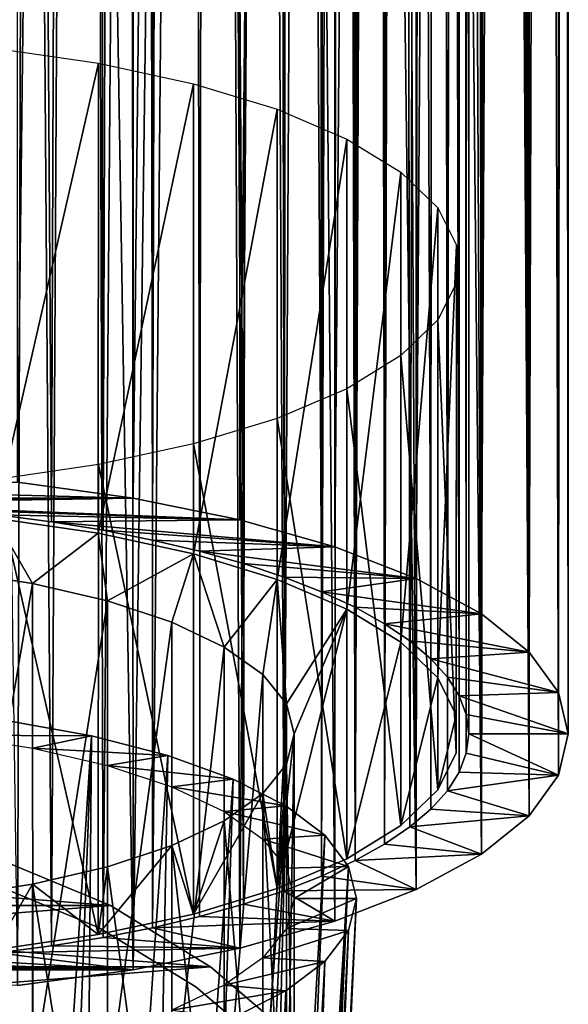
# Model space of a CAD drawing. Units: millimetres. Extents: x -105 to 323, y -33 to 360.
# Drawn here: x 280 to 291, y 151 to 171 of the extents above; entities that cross this region are included whole.
import ezdxf

# ---------------------------------------------------------------- set-up
doc = ezdxf.new("R2010")
doc.units = ezdxf.units.MM
doc.header["$LTSCALE"] = 81.481481
for name, color, linetype in [('294', 7, 'CONTINUOUS'), ('295', 7, 'CONTINUOUS'), ('334', 7, 'CONTINUOUS'), ('336', 7, 'CONTINUOUS'), ('337', 7, 'CONTINUOUS'), ('445', 7, 'CONTINUOUS'), ('446', 7, 'CONTINUOUS'), ('447', 7, 'CONTINUOUS'), ('454', 7, 'CONTINUOUS'), ('456', 7, 'CONTINUOUS'), ('457', 7, 'CONTINUOUS'), ('458', 7, 'CONTINUOUS'), ('459', 7, 'CONTINUOUS'), ('464', 7, 'CONTINUOUS'), ('465', 7, 'CONTINUOUS'), ('466', 7, 'CONTINUOUS')]:
    doc.layers.add(name, color=color, linetype=linetype)

msp = doc.modelspace()

# ---------------------------------------------------------------- linework, layer by layer
at = {"layer": '294', "color": 7, "linetype": 'CONTINUOUS', "true_color": 0xaaaaaa}
for points in [[(279.635, 154.266, 0.75), (268.191, 153.365, 0.75), (281.809, 153.365, 0.75), (279.635, 154.266, 0.75)], [(268.191, 153.365, 0.75), (266.184, 152.136, 0.75), (281.809, 153.365, 0.75), (268.191, 153.365, 0.75)], [(281.809, 153.365, 0.75), (266.184, 152.136, 0.75), (283.816, 152.136, 0.75), (281.809, 153.365, 0.75)], [(266.184, 152.136, 0.75), (264.394, 150.607, 0.75), (283.816, 152.136, 0.75), (266.184, 152.136, 0.75)], [(283.816, 152.136, 0.75), (264.394, 150.607, 0.75), (285.606, 150.607, 0.75), (283.816, 152.136, 0.75)]]:
    msp.add_3dface(points, dxfattribs=at)
at = {"layer": '295', "color": 7, "linetype": 'CONTINUOUS', "true_color": 0xaaaaaa}
for points in [[(279.635, 154.266, 0.75), (281.809, 153.365, 0.75), (279.635, 154.266, -13.25), (279.635, 154.266, 0.75)], [(279.635, 154.266, -13.25), (281.809, 153.365, 0.75), (281.81, 153.365, -13.25), (279.635, 154.266, -13.25)], [(281.809, 153.365, 0.75), (283.816, 152.136, 0.75), (281.81, 153.365, -13.25), (281.809, 153.365, 0.75)], [(281.81, 153.365, -13.25), (283.816, 152.136, 0.75), (283.817, 152.135, -13.25), (281.81, 153.365, -13.25)], [(283.816, 152.136, 0.75), (285.606, 150.607, 0.75), (283.817, 152.135, -13.25), (283.816, 152.136, 0.75)], [(283.817, 152.135, -13.25), (285.606, 150.607, 0.75), (285.607, 150.607, -13.25), (283.817, 152.135, -13.25)]]:
    msp.add_3dface(points, dxfattribs=at)
at = {"layer": '334', "color": 7, "linetype": 'CONTINUOUS', "true_color": 0xaaaaaa}
for points in [[(279.481, 153.79, -13.25), (281.583, 152.92, -13.25), (279.481, 153.79, -13.75), (279.481, 153.79, -13.25)], [(279.481, 153.79, -13.75), (281.583, 152.92, -13.25), (281.583, 152.92, -13.75), (279.481, 153.79, -13.75)], [(281.583, 152.92, -13.25), (283.523, 151.731, -13.25), (281.583, 152.92, -13.75), (281.583, 152.92, -13.25)], [(281.583, 152.92, -13.75), (283.523, 151.731, -13.25), (283.523, 151.731, -13.75), (281.583, 152.92, -13.75)], [(283.523, 151.731, -13.25), (285.253, 150.253, -13.25), (283.523, 151.731, -13.75), (283.523, 151.731, -13.25)], [(283.523, 151.731, -13.75), (285.253, 150.253, -13.25), (285.253, 150.253, -13.75), (283.523, 151.731, -13.75)]]:
    msp.add_3dface(points, dxfattribs=at)
at = {"layer": '336', "color": 7, "linetype": 'CONTINUOUS', "true_color": 0xaaaaaa}
for points in [[(279.635, 154.266, -13.75), (281.81, 153.365, -13.75), (279.635, 154.266, -65.75), (279.635, 154.266, -13.75)], [(279.635, 154.266, -65.75), (281.81, 153.365, -13.75), (281.809, 153.365, -65.75), (279.635, 154.266, -65.75)], [(281.81, 153.365, -13.75), (283.817, 152.135, -13.75), (281.809, 153.365, -65.75), (281.81, 153.365, -13.75)], [(281.809, 153.365, -65.75), (283.817, 152.135, -13.75), (283.816, 152.136, -65.75), (281.809, 153.365, -65.75)], [(283.817, 152.135, -13.75), (285.607, 150.607, -13.75), (283.816, 152.136, -65.75), (283.817, 152.135, -13.75)], [(283.816, 152.136, -65.75), (285.607, 150.607, -13.75), (285.606, 150.607, -65.75), (283.816, 152.136, -65.75)]]:
    msp.add_3dface(points, dxfattribs=at)
at = {"layer": '337', "color": 7, "linetype": 'CONTINUOUS', "true_color": 0xaaaaaa}
for points in [[(268.191, 153.365, -65.75), (270.365, 154.266, -65.75), (281.809, 153.365, -65.75), (268.191, 153.365, -65.75)], [(270.365, 154.266, -65.75), (279.635, 154.266, -65.75), (281.809, 153.365, -65.75), (270.365, 154.266, -65.75)], [(266.184, 152.136, -65.75), (268.191, 153.365, -65.75), (283.816, 152.136, -65.75), (266.184, 152.136, -65.75)], [(268.191, 153.365, -65.75), (281.809, 153.365, -65.75), (283.816, 152.136, -65.75), (268.191, 153.365, -65.75)], [(264.394, 150.607, -65.75), (266.184, 152.136, -65.75), (285.606, 150.607, -65.75), (264.394, 150.607, -65.75)], [(266.184, 152.136, -65.75), (283.816, 152.136, -65.75), (285.606, 150.607, -65.75), (266.184, 152.136, -65.75)]]:
    msp.add_3dface(points, dxfattribs=at)
at = {"layer": '445', "color": 7, "linetype": 'CONTINUOUS', "true_color": 0xaaaaaa}
for points in [[(280.031, 134.965, 24.796), (278.43, 135.194, 24.147), (279.719, 157.08, 31.241), (280.031, 134.965, 24.796)], [(281.427, 156.773, 32.113), (280.031, 134.965, 24.796), (279.719, 157.08, 31.241), (281.427, 156.773, 32.113)], [(280.463, 131.003, 23.874), (280.031, 134.965, 24.796), (281.427, 156.773, 32.113), (280.463, 131.003, 23.874)], [(281.207, 130.839, 24.339), (280.463, 131.003, 23.874), (281.427, 156.773, 32.113), (281.207, 130.839, 24.339)], [(282.959, 156.377, 33.238), (281.207, 130.839, 24.339), (281.427, 156.773, 32.113), (282.959, 156.377, 33.238)], [(282.471, 130.482, 25.356), (281.207, 130.839, 24.339), (282.959, 156.377, 33.238), (282.471, 130.482, 25.356)], [(284.273, 155.903, 34.584), (282.471, 130.482, 25.356), (282.959, 156.377, 33.238), (284.273, 155.903, 34.584)], [(283.442, 130.111, 26.409), (282.471, 130.482, 25.356), (284.273, 155.903, 34.584), (283.442, 130.111, 26.409)], [(285.333, 155.364, 36.116), (283.442, 130.111, 26.409), (284.273, 155.903, 34.584), (285.333, 155.364, 36.116)], [(284.165, 129.748, 27.44), (283.442, 130.111, 26.409), (285.333, 155.364, 36.116), (284.165, 129.748, 27.44)], [(284.689, 129.404, 28.419), (284.165, 129.748, 27.44), (285.333, 155.364, 36.116), (284.689, 129.404, 28.419)], [(286.113, 154.775, 37.792), (284.689, 129.404, 28.419), (285.333, 155.364, 36.116), (286.113, 154.775, 37.792)], [(285.056, 129.082, 29.332), (284.689, 129.404, 28.419), (286.113, 154.775, 37.792), (285.056, 129.082, 29.332)], [(286.589, 154.151, 39.565), (285.056, 129.082, 29.332), (286.113, 154.775, 37.792), (286.589, 154.151, 39.565)], [(285.305, 128.785, 30.178), (285.056, 129.082, 29.332), (286.589, 154.151, 39.565), (285.305, 128.785, 30.178)], [(285.462, 128.508, 30.965), (285.305, 128.785, 30.178), (286.589, 154.151, 39.565), (285.462, 128.508, 30.965)], [(286.75, 153.508, 41.391), (285.462, 128.508, 30.965), (286.589, 154.151, 39.565), (286.75, 153.508, 41.391)], [(285.547, 128.248, 31.705), (285.462, 128.508, 30.965), (286.75, 153.508, 41.391), (285.547, 128.248, 31.705)], [(285.574, 127.998, 32.415), (285.547, 128.248, 31.705), (286.75, 153.508, 41.391), (285.574, 127.998, 32.415)]]:
    msp.add_3dface(points, dxfattribs=at)
at = {"layer": '446', "color": 7, "linetype": 'CONTINUOUS', "true_color": 0xaaaaaa}
for points in [[(281.427, 156.773, 32.113), (279.719, 157.08, 31.241), (278.592, 156.783, 32.085), (281.427, 156.773, 32.113)], [(280.251, 156.526, 32.814), (281.427, 156.773, 32.113), (278.592, 156.783, 32.085), (280.251, 156.526, 32.814)], [(282.959, 156.377, 33.238), (281.427, 156.773, 32.113), (280.251, 156.526, 32.814), (282.959, 156.377, 33.238)], [(281.749, 156.178, 33.804), (282.959, 156.377, 33.238), (280.251, 156.526, 32.814), (281.749, 156.178, 33.804)], [(284.273, 155.903, 34.584), (282.959, 156.377, 33.238), (281.749, 156.178, 33.804), (284.273, 155.903, 34.584)], [(283.043, 155.748, 35.025), (284.273, 155.903, 34.584), (281.749, 156.178, 33.804), (283.043, 155.748, 35.025)], [(285.333, 155.364, 36.116), (284.273, 155.903, 34.584), (283.043, 155.748, 35.025), (285.333, 155.364, 36.116)], [(284.093, 155.251, 36.438), (285.333, 155.364, 36.116), (283.043, 155.748, 35.025), (284.093, 155.251, 36.438)], [(286.113, 154.775, 37.792), (285.333, 155.364, 36.116), (284.093, 155.251, 36.438), (286.113, 154.775, 37.792)], [(284.866, 154.7, 38.003), (286.113, 154.775, 37.792), (284.093, 155.251, 36.438), (284.866, 154.7, 38.003)], [(286.589, 154.151, 39.565), (286.113, 154.775, 37.792), (284.866, 154.7, 38.003), (286.589, 154.151, 39.565)], [(285.34, 154.114, 39.67), (286.589, 154.151, 39.565), (284.866, 154.7, 38.003), (285.34, 154.114, 39.67)], [(285.5, 153.508, 41.391), (286.589, 154.151, 39.565), (285.34, 154.114, 39.67), (285.5, 153.508, 41.391)], [(286.75, 153.508, 41.391), (286.589, 154.151, 39.565), (285.5, 153.508, 41.391), (286.75, 153.508, 41.391)], [(286.589, 152.865, 43.218), (286.75, 153.508, 41.391), (285.34, 152.902, 43.113), (286.589, 152.865, 43.218)], [(285.34, 152.902, 43.113), (286.75, 153.508, 41.391), (285.5, 153.508, 41.391), (285.34, 152.902, 43.113)], [(284.866, 152.315, 44.78), (286.589, 152.865, 43.218), (285.34, 152.902, 43.113), (284.866, 152.315, 44.78)], [(286.113, 152.241, 44.991), (286.589, 152.865, 43.218), (284.866, 152.315, 44.78), (286.113, 152.241, 44.991)], [(284.093, 151.765, 46.344), (286.113, 152.241, 44.991), (284.866, 152.315, 44.78), (284.093, 151.765, 46.344)], [(285.333, 151.652, 46.667), (286.113, 152.241, 44.991), (284.093, 151.765, 46.344), (285.333, 151.652, 46.667)], [(283.043, 151.268, 47.758), (285.333, 151.652, 46.667), (284.093, 151.765, 46.344), (283.043, 151.268, 47.758)], [(284.273, 151.113, 48.198), (285.333, 151.652, 46.667), (283.043, 151.268, 47.758), (284.273, 151.113, 48.198)]]:
    msp.add_3dface(points, dxfattribs=at)
at = {"layer": '447', "color": 7, "linetype": 'CONTINUOUS', "true_color": 0xaaaaaa}
for points in [[(285.574, 127.998, 32.415), (286.75, 153.508, 41.391), (286.589, 152.865, 43.218), (285.574, 127.998, 32.415)], [(286.589, 152.865, 43.218), (286.113, 152.241, 44.991), (285.305, 127.211, 34.651), (286.589, 152.865, 43.218)], [(285.462, 127.488, 33.864), (286.589, 152.865, 43.218), (285.305, 127.211, 34.651), (285.462, 127.488, 33.864)], [(285.547, 127.748, 33.125), (286.589, 152.865, 43.218), (285.462, 127.488, 33.864), (285.547, 127.748, 33.125)], [(285.574, 127.998, 32.415), (286.589, 152.865, 43.218), (285.547, 127.748, 33.125), (285.574, 127.998, 32.415)], [(286.113, 152.241, 44.991), (285.333, 151.652, 46.667), (284.688, 126.591, 36.411), (286.113, 152.241, 44.991)], [(285.056, 126.913, 35.498), (286.113, 152.241, 44.991), (284.688, 126.591, 36.411), (285.056, 126.913, 35.498)], [(285.305, 127.211, 34.651), (286.113, 152.241, 44.991), (285.056, 126.913, 35.498), (285.305, 127.211, 34.651)], [(285.333, 151.652, 46.667), (284.273, 151.113, 48.198), (284.165, 126.247, 37.39), (285.333, 151.652, 46.667)], [(284.688, 126.591, 36.411), (285.333, 151.652, 46.667), (284.165, 126.247, 37.39), (284.688, 126.591, 36.411)]]:
    msp.add_3dface(points, dxfattribs=at)
at = {"layer": '454', "color": 7, "linetype": 'CONTINUOUS', "true_color": 0xaaaaaa}
for points in [[(270.056, 161.86, 28.199), (282.263, 161.541, 29.105), (267.737, 161.541, 29.105), (270.056, 161.86, 28.199)], [(279.944, 161.86, 28.199), (282.263, 161.541, 29.105), (270.056, 161.86, 28.199), (279.944, 161.86, 28.199)], [(267.737, 161.541, 29.105), (282.263, 161.541, 29.105), (275, 161.456, 29.347), (267.737, 161.541, 29.105)], [(275, 161.456, 29.347), (282.263, 161.541, 29.105), (276.158, 161.44, 29.392), (275, 161.456, 29.347)], [(282.263, 161.541, 29.105), (284.404, 161.106, 30.343), (276.158, 161.44, 29.392), (282.263, 161.541, 29.105)], [(276.158, 161.44, 29.392), (284.404, 161.106, 30.343), (277.302, 161.393, 29.527), (276.158, 161.44, 29.392)], [(277.302, 161.393, 29.527), (284.404, 161.106, 30.343), (278.438, 161.314, 29.752), (277.302, 161.393, 29.527)], [(278.438, 161.314, 29.752), (284.404, 161.106, 30.343), (279.545, 161.205, 30.062), (278.438, 161.314, 29.752)], [(279.545, 161.205, 30.062), (284.404, 161.106, 30.343), (280.623, 161.065, 30.46), (279.545, 161.205, 30.062)], [(284.404, 161.106, 30.343), (286.314, 160.565, 31.881), (280.623, 161.065, 30.46), (284.404, 161.106, 30.343)], [(280.623, 161.065, 30.46), (286.314, 160.565, 31.881), (281.665, 160.896, 30.94), (280.623, 161.065, 30.46)], [(281.665, 160.896, 30.94), (286.314, 160.565, 31.881), (282.655, 160.7, 31.497), (281.665, 160.896, 30.94)], [(282.655, 160.7, 31.497), (286.314, 160.565, 31.881), (283.6, 160.476, 32.133), (282.655, 160.7, 31.497)], [(286.314, 160.565, 31.881), (287.944, 159.931, 33.682), (283.6, 160.476, 32.133), (286.314, 160.565, 31.881)], [(283.6, 160.476, 32.133), (287.944, 159.931, 33.682), (284.481, 160.229, 32.836), (283.6, 160.476, 32.133)], [(284.481, 160.229, 32.836), (287.944, 159.931, 33.682), (285.299, 159.957, 33.609), (284.481, 160.229, 32.836)], [(285.299, 159.957, 33.609), (287.944, 159.931, 33.682), (286.049, 159.663, 34.443), (285.299, 159.957, 33.609)], [(287.944, 159.931, 33.682), (289.256, 159.22, 35.702), (286.049, 159.663, 34.443), (287.944, 159.931, 33.682)], [(286.049, 159.663, 34.443), (289.256, 159.22, 35.702), (286.719, 159.352, 35.329), (286.049, 159.663, 34.443)], [(286.719, 159.352, 35.329), (289.256, 159.22, 35.702), (287.313, 159.021, 36.269), (286.719, 159.352, 35.329)], [(289.256, 159.22, 35.702), (290.217, 158.45, 37.89), (287.313, 159.021, 36.269), (289.256, 159.22, 35.702)], [(287.313, 159.021, 36.269), (290.217, 158.45, 37.89), (287.821, 158.676, 37.248), (287.313, 159.021, 36.269)], [(287.821, 158.676, 37.248), (290.217, 158.45, 37.89), (288.241, 158.318, 38.265), (287.821, 158.676, 37.248)], [(290.217, 158.45, 37.89), (290.803, 157.64, 40.193), (288.241, 158.318, 38.265), (290.217, 158.45, 37.89)], [(288.241, 158.318, 38.265), (290.803, 157.64, 40.193), (288.572, 157.949, 39.313), (288.241, 158.318, 38.265)], [(288.572, 157.949, 39.313), (290.803, 157.64, 40.193), (288.808, 157.576, 40.375), (288.572, 157.949, 39.313)], [(290.803, 157.64, 40.193), (291, 156.809, 42.553), (288.808, 157.576, 40.375), (290.803, 157.64, 40.193)], [(288.808, 157.576, 40.375), (291, 156.809, 42.553), (288.951, 157.196, 41.455), (288.808, 157.576, 40.375)], [(291, 156.809, 42.553), (289, 156.809, 42.553), (288.951, 157.196, 41.455), (291, 156.809, 42.553)], [(289, 156.809, 42.553), (290.803, 155.979, 44.914), (288.951, 156.423, 43.651), (289, 156.809, 42.553)], [(291, 156.809, 42.553), (290.803, 155.979, 44.914), (289, 156.809, 42.553), (291, 156.809, 42.553)], [(288.951, 156.423, 43.651), (290.803, 155.979, 44.914), (288.808, 156.043, 44.731), (288.951, 156.423, 43.651)], [(288.808, 156.043, 44.731), (290.803, 155.979, 44.914), (288.572, 155.669, 45.793), (288.808, 156.043, 44.731)], [(290.803, 155.979, 44.914), (290.217, 155.168, 47.216), (288.572, 155.669, 45.793), (290.803, 155.979, 44.914)], [(288.572, 155.669, 45.793), (290.217, 155.168, 47.216), (288.241, 155.3, 46.842), (288.572, 155.669, 45.793)], [(288.241, 155.3, 46.842), (290.217, 155.168, 47.216), (287.821, 154.943, 47.858), (288.241, 155.3, 46.842)], [(290.217, 155.168, 47.216), (289.256, 154.398, 49.405), (287.821, 154.943, 47.858), (290.217, 155.168, 47.216)], [(287.821, 154.943, 47.858), (289.256, 154.398, 49.405), (287.313, 154.598, 48.837), (287.821, 154.943, 47.858)], [(287.313, 154.598, 48.837), (289.256, 154.398, 49.405), (286.719, 154.267, 49.778), (287.313, 154.598, 48.837)], [(289.256, 154.398, 49.405), (287.944, 153.688, 51.424), (286.719, 154.267, 49.778), (289.256, 154.398, 49.405)], [(286.719, 154.267, 49.778), (287.944, 153.688, 51.424), (286.049, 153.956, 50.663), (286.719, 154.267, 49.778)], [(286.049, 153.956, 50.663), (287.944, 153.688, 51.424), (285.299, 153.662, 51.498), (286.049, 153.956, 50.663)], [(285.299, 153.662, 51.498), (286.314, 153.054, 53.225), (284.481, 153.39, 52.27), (285.299, 153.662, 51.498)], [(287.944, 153.688, 51.424), (286.314, 153.054, 53.225), (285.299, 153.662, 51.498), (287.944, 153.688, 51.424)], [(284.481, 153.39, 52.27), (286.314, 153.054, 53.225), (283.6, 153.143, 52.973), (284.481, 153.39, 52.27)], [(283.6, 153.143, 52.973), (286.314, 153.054, 53.225), (282.655, 152.919, 53.61), (283.6, 153.143, 52.973)], [(286.314, 153.054, 53.225), (284.404, 152.513, 54.764), (282.655, 152.919, 53.61), (286.314, 153.054, 53.225)], [(282.655, 152.919, 53.61), (284.404, 152.513, 54.764), (281.665, 152.723, 54.167), (282.655, 152.919, 53.61)], [(280.623, 152.554, 54.647), (284.404, 152.513, 54.764), (279.545, 152.414, 55.044), (280.623, 152.554, 54.647)], [(281.665, 152.723, 54.167), (284.404, 152.513, 54.764), (280.623, 152.554, 54.647), (281.665, 152.723, 54.167)], [(279.545, 152.414, 55.044), (282.263, 152.077, 56.001), (278.438, 152.305, 55.354), (279.545, 152.414, 55.044)], [(284.404, 152.513, 54.764), (282.263, 152.077, 56.001), (279.545, 152.414, 55.044), (284.404, 152.513, 54.764)], [(282.263, 152.077, 56.001), (267.737, 152.077, 56.001), (275, 152.163, 55.759), (282.263, 152.077, 56.001)], [(276.158, 152.178, 55.714), (282.263, 152.077, 56.001), (275, 152.163, 55.759), (276.158, 152.178, 55.714)], [(277.302, 152.226, 55.579), (282.263, 152.077, 56.001), (276.158, 152.178, 55.714), (277.302, 152.226, 55.579)], [(278.438, 152.305, 55.354), (282.263, 152.077, 56.001), (277.302, 152.226, 55.579), (278.438, 152.305, 55.354)], [(279.944, 151.758, 56.907), (267.737, 152.077, 56.001), (282.263, 152.077, 56.001), (279.944, 151.758, 56.907)]]:
    msp.add_3dface(points, dxfattribs=at)
at = {"layer": '456', "color": 7, "linetype": 'CONTINUOUS', "true_color": 0xaaaaaa}
for points in [[(282.264, 357.749, 98.147), (279.944, 161.86, 28.199), (279.944, 358.068, 97.241), (282.264, 357.749, 98.147)], [(282.263, 161.541, 29.105), (279.944, 161.86, 28.199), (282.264, 357.749, 98.147), (282.263, 161.541, 29.105)], [(284.405, 357.313, 99.384), (282.263, 161.541, 29.105), (282.264, 357.749, 98.147), (284.405, 357.313, 99.384)], [(284.404, 161.106, 30.343), (282.263, 161.541, 29.105), (284.405, 357.313, 99.384), (284.404, 161.106, 30.343)], [(286.314, 356.772, 100.922), (284.404, 161.106, 30.343), (284.405, 357.313, 99.384), (286.314, 356.772, 100.922)], [(286.314, 160.565, 31.881), (284.404, 161.106, 30.343), (286.314, 356.772, 100.922), (286.314, 160.565, 31.881)], [(287.944, 356.138, 102.723), (286.314, 160.565, 31.881), (286.314, 356.772, 100.922), (287.944, 356.138, 102.723)], [(287.944, 159.931, 33.682), (286.314, 160.565, 31.881), (287.944, 356.138, 102.723), (287.944, 159.931, 33.682)], [(289.256, 355.428, 104.743), (287.944, 159.931, 33.682), (287.944, 356.138, 102.723), (289.256, 355.428, 104.743)], [(289.256, 159.22, 35.702), (287.944, 159.931, 33.682), (289.256, 355.428, 104.743), (289.256, 159.22, 35.702)], [(290.217, 354.658, 106.931), (289.256, 159.22, 35.702), (289.256, 355.428, 104.743), (290.217, 354.658, 106.931)], [(290.217, 158.45, 37.89), (289.256, 159.22, 35.702), (290.217, 354.658, 106.931), (290.217, 158.45, 37.89)], [(290.803, 353.847, 109.234), (290.217, 158.45, 37.89), (290.217, 354.658, 106.931), (290.803, 353.847, 109.234)], [(290.803, 157.64, 40.193), (290.217, 158.45, 37.89), (290.803, 353.847, 109.234), (290.803, 157.64, 40.193)], [(291, 353.017, 111.595), (290.803, 157.64, 40.193), (290.803, 353.847, 109.234), (291, 353.017, 111.595)], [(291, 156.809, 42.553), (290.803, 157.64, 40.193), (291, 353.017, 111.595), (291, 156.809, 42.553)]]:
    msp.add_3dface(points, dxfattribs=at)
at = {"layer": '457', "color": 7, "linetype": 'CONTINUOUS', "true_color": 0xaaaaaa}
for points in [[(291, 156.809, 42.553), (291, 353.017, 111.595), (290.803, 352.186, 113.956), (291, 156.809, 42.553)], [(290.217, 351.375, 116.259), (290.803, 155.979, 44.914), (290.803, 352.186, 113.956), (290.217, 351.375, 116.259)], [(290.803, 155.979, 44.914), (291, 156.809, 42.553), (290.803, 352.186, 113.956), (290.803, 155.979, 44.914)], [(290.217, 155.168, 47.216), (290.217, 351.375, 116.259), (289.832, 338.762, 112.939), (290.217, 155.168, 47.216)], [(290.217, 155.168, 47.216), (290.803, 155.979, 44.914), (290.217, 351.375, 116.259), (290.217, 155.168, 47.216)], [(290.217, 155.168, 47.216), (289.832, 338.762, 112.939), (289.832, 284.994, 94.019), (290.217, 155.168, 47.216)], [(289.789, 283.596, 93.639), (290.217, 155.168, 47.216), (289.832, 284.994, 94.019), (289.789, 283.596, 93.639)], [(289.66, 282.184, 93.466), (290.217, 155.168, 47.216), (289.789, 283.596, 93.639), (289.66, 282.184, 93.466)], [(289.434, 280.778, 93.493), (290.217, 155.168, 47.216), (289.66, 282.184, 93.466), (289.434, 280.778, 93.493)], [(289.103, 279.421, 93.71), (289.256, 154.398, 49.405), (289.434, 280.778, 93.493), (289.103, 279.421, 93.71)], [(289.256, 154.398, 49.405), (290.217, 155.168, 47.216), (289.434, 280.778, 93.493), (289.256, 154.398, 49.405)], [(288.652, 278.148, 94.095), (289.256, 154.398, 49.405), (289.103, 279.421, 93.71), (288.652, 278.148, 94.095)], [(288.065, 276.972, 94.627), (289.256, 154.398, 49.405), (288.652, 278.148, 94.095), (288.065, 276.972, 94.627)], [(287.322, 275.909, 95.282), (287.944, 153.688, 51.424), (288.065, 276.972, 94.627), (287.322, 275.909, 95.282)], [(287.944, 153.688, 51.424), (289.256, 154.398, 49.405), (288.065, 276.972, 94.627), (287.944, 153.688, 51.424)], [(286.393, 274.964, 96.038), (287.944, 153.688, 51.424), (287.322, 275.909, 95.282), (286.393, 274.964, 96.038)], [(285.247, 274.148, 96.869), (286.314, 153.054, 53.225), (286.393, 274.964, 96.038), (285.247, 274.148, 96.869)], [(286.314, 153.054, 53.225), (287.944, 153.688, 51.424), (286.393, 274.964, 96.038), (286.314, 153.054, 53.225)], [(283.852, 273.472, 97.734), (284.404, 152.513, 54.764), (285.247, 274.148, 96.869), (283.852, 273.472, 97.734)], [(284.404, 152.513, 54.764), (286.314, 153.054, 53.225), (285.247, 274.148, 96.869), (284.404, 152.513, 54.764)], [(282.192, 272.949, 98.572), (282.263, 152.077, 56.001), (283.852, 273.472, 97.734), (282.192, 272.949, 98.572)], [(282.263, 152.077, 56.001), (284.404, 152.513, 54.764), (283.852, 273.472, 97.734), (282.263, 152.077, 56.001)], [(280.305, 272.578, 99.292), (282.263, 152.077, 56.001), (282.192, 272.949, 98.572), (280.305, 272.578, 99.292)], [(278.239, 272.357, 99.823), (279.944, 151.758, 56.907), (280.305, 272.578, 99.292), (278.239, 272.357, 99.823)], [(279.944, 151.758, 56.907), (282.263, 152.077, 56.001), (280.305, 272.578, 99.292), (279.944, 151.758, 56.907)]]:
    msp.add_3dface(points, dxfattribs=at)
at = {"layer": '458', "color": 7, "linetype": 'CONTINUOUS', "true_color": 0xaaaaaa}
for points in [[(279.545, 161.205, 30.062), (280.623, 161.065, 30.46), (279.325, 357.436, 99.034), (279.545, 161.205, 30.062)], [(279.325, 357.436, 99.034), (280.623, 161.065, 30.46), (281.355, 357.157, 99.828), (279.325, 357.436, 99.034)], [(280.623, 161.065, 30.46), (281.665, 160.896, 30.94), (281.355, 357.157, 99.828), (280.623, 161.065, 30.46)], [(281.355, 357.157, 99.828), (281.665, 160.896, 30.94), (282.315, 356.979, 100.335), (281.355, 357.157, 99.828)], [(281.665, 160.896, 30.94), (282.655, 160.7, 31.497), (282.315, 356.979, 100.335), (281.665, 160.896, 30.94)], [(282.315, 356.979, 100.335), (282.655, 160.7, 31.497), (283.23, 356.776, 100.911), (282.315, 356.979, 100.335)], [(282.655, 160.7, 31.497), (283.6, 160.476, 32.133), (283.23, 356.776, 100.911), (282.655, 160.7, 31.497)], [(283.6, 160.476, 32.133), (284.481, 160.229, 32.836), (283.23, 356.776, 100.911), (283.6, 160.476, 32.133)], [(283.23, 356.776, 100.911), (284.481, 160.229, 32.836), (284.9, 356.302, 102.257), (283.23, 356.776, 100.911)], [(284.481, 160.229, 32.836), (285.299, 159.957, 33.609), (284.9, 356.302, 102.257), (284.481, 160.229, 32.836)], [(285.299, 159.957, 33.609), (286.049, 159.663, 34.443), (284.9, 356.302, 102.257), (285.299, 159.957, 33.609)], [(284.9, 356.302, 102.257), (286.049, 159.663, 34.443), (286.325, 355.749, 103.831), (284.9, 356.302, 102.257)], [(286.049, 159.663, 34.443), (286.719, 159.352, 35.329), (286.325, 355.749, 103.831), (286.049, 159.663, 34.443)], [(286.325, 355.749, 103.831), (286.719, 159.352, 35.329), (286.937, 355.445, 104.694), (286.325, 355.749, 103.831)], [(286.719, 159.352, 35.329), (287.313, 159.021, 36.269), (286.937, 355.445, 104.694), (286.719, 159.352, 35.329)], [(286.937, 355.445, 104.694), (287.313, 159.021, 36.269), (287.475, 355.126, 105.601), (286.937, 355.445, 104.694)], [(287.313, 159.021, 36.269), (287.821, 158.676, 37.248), (287.475, 355.126, 105.601), (287.313, 159.021, 36.269)], [(287.821, 158.676, 37.248), (288.241, 158.318, 38.265), (287.475, 355.126, 105.601), (287.821, 158.676, 37.248)], [(287.475, 355.126, 105.601), (288.241, 158.318, 38.265), (288.315, 354.452, 107.515), (287.475, 355.126, 105.601)], [(288.241, 158.318, 38.265), (288.572, 157.949, 39.313), (288.315, 354.452, 107.515), (288.241, 158.318, 38.265)], [(288.572, 157.949, 39.313), (288.808, 157.576, 40.375), (288.315, 354.452, 107.515), (288.572, 157.949, 39.313)], [(288.315, 354.452, 107.515), (288.808, 157.576, 40.375), (288.827, 353.744, 109.528), (288.315, 354.452, 107.515)], [(288.808, 157.576, 40.375), (288.951, 157.196, 41.455), (288.827, 353.744, 109.528), (288.808, 157.576, 40.375)], [(288.827, 353.744, 109.528), (288.951, 157.196, 41.455), (288.957, 353.381, 110.558), (288.827, 353.744, 109.528)], [(288.951, 157.196, 41.455), (289, 156.809, 42.553), (288.957, 353.381, 110.558), (288.951, 157.196, 41.455)], [(288.957, 353.381, 110.558), (289, 156.809, 42.553), (289, 353.017, 111.595), (288.957, 353.381, 110.558)]]:
    msp.add_3dface(points, dxfattribs=at)
at = {"layer": '459', "color": 7, "linetype": 'CONTINUOUS', "true_color": 0xaaaaaa}
for points in [[(289, 156.809, 42.553), (288.951, 156.423, 43.651), (289, 353.017, 111.595), (289, 156.809, 42.553)], [(289, 353.017, 111.595), (288.951, 156.423, 43.651), (288.957, 352.652, 112.632), (289, 353.017, 111.595)], [(288.957, 352.652, 112.632), (288.951, 156.423, 43.651), (288.827, 352.289, 113.662), (288.957, 352.652, 112.632)], [(288.827, 352.289, 113.662), (288.572, 155.669, 45.793), (288.315, 351.581, 115.675), (288.827, 352.289, 113.662)], [(288.808, 156.043, 44.731), (288.572, 155.669, 45.793), (288.827, 352.289, 113.662), (288.808, 156.043, 44.731)], [(288.951, 156.423, 43.651), (288.808, 156.043, 44.731), (288.827, 352.289, 113.662), (288.951, 156.423, 43.651)], [(288.315, 351.581, 115.675), (287.821, 154.943, 47.858), (287.649, 284.994, 94.019), (288.315, 351.581, 115.675)], [(288.241, 155.3, 46.842), (287.821, 154.943, 47.858), (288.315, 351.581, 115.675), (288.241, 155.3, 46.842)], [(288.572, 155.669, 45.793), (288.241, 155.3, 46.842), (288.315, 351.581, 115.675), (288.572, 155.669, 45.793)], [(287.821, 154.943, 47.858), (287.313, 154.598, 48.837), (287.649, 284.994, 94.019), (287.821, 154.943, 47.858)], [(287.649, 284.994, 94.019), (287.313, 154.598, 48.837), (287.633, 284.199, 93.776), (287.649, 284.994, 94.019)], [(287.633, 284.199, 93.776), (287.313, 154.598, 48.837), (287.582, 283.382, 93.6), (287.633, 284.199, 93.776)], [(287.582, 283.382, 93.6), (287.313, 154.598, 48.837), (287.497, 282.555, 93.491), (287.582, 283.382, 93.6)], [(287.497, 282.555, 93.491), (287.313, 154.598, 48.837), (287.374, 281.733, 93.453), (287.497, 282.555, 93.491)], [(287.374, 281.733, 93.453), (287.313, 154.598, 48.837), (287.215, 280.929, 93.48), (287.374, 281.733, 93.453)], [(287.313, 154.598, 48.837), (286.719, 154.267, 49.778), (287.215, 280.929, 93.48), (287.313, 154.598, 48.837)], [(287.215, 280.929, 93.48), (286.719, 154.267, 49.778), (287.012, 280.133, 93.571), (287.215, 280.929, 93.48)], [(287.012, 280.133, 93.571), (286.719, 154.267, 49.778), (286.753, 279.332, 93.731), (287.012, 280.133, 93.571)], [(286.753, 279.332, 93.731), (286.719, 154.267, 49.778), (286.418, 278.512, 93.965), (286.753, 279.332, 93.731)], [(286.418, 278.512, 93.965), (286.049, 153.956, 50.663), (285.979, 277.667, 94.289), (286.418, 278.512, 93.965)], [(286.719, 154.267, 49.778), (286.049, 153.956, 50.663), (286.418, 278.512, 93.965), (286.719, 154.267, 49.778)], [(286.049, 153.956, 50.663), (285.299, 153.662, 51.498), (285.979, 277.667, 94.289), (286.049, 153.956, 50.663)], [(285.979, 277.667, 94.289), (285.299, 153.662, 51.498), (285.404, 276.817, 94.713), (285.979, 277.667, 94.289)], [(285.404, 276.817, 94.713), (285.299, 153.662, 51.498), (284.668, 275.992, 95.225), (285.404, 276.817, 94.713)], [(284.668, 275.992, 95.225), (284.481, 153.39, 52.27), (283.757, 275.233, 95.803), (284.668, 275.992, 95.225)], [(285.299, 153.662, 51.498), (284.481, 153.39, 52.27), (284.668, 275.992, 95.225), (285.299, 153.662, 51.498)], [(283.757, 275.233, 95.803), (282.655, 152.919, 53.61), (282.64, 274.561, 96.424), (283.757, 275.233, 95.803)], [(283.6, 153.143, 52.973), (282.655, 152.919, 53.61), (283.757, 275.233, 95.803), (283.6, 153.143, 52.973)], [(284.481, 153.39, 52.27), (283.6, 153.143, 52.973), (283.757, 275.233, 95.803), (284.481, 153.39, 52.27)], [(282.64, 274.561, 96.424), (281.665, 152.723, 54.167), (281.301, 273.999, 97.043), (282.64, 274.561, 96.424)], [(282.655, 152.919, 53.61), (281.665, 152.723, 54.167), (282.64, 274.561, 96.424), (282.655, 152.919, 53.61)], [(281.301, 273.999, 97.043), (280.623, 152.554, 54.647), (279.731, 273.562, 97.605), (281.301, 273.999, 97.043)], [(281.665, 152.723, 54.167), (280.623, 152.554, 54.647), (281.301, 273.999, 97.043), (281.665, 152.723, 54.167)], [(280.623, 152.554, 54.647), (279.545, 152.414, 55.044), (279.731, 273.562, 97.605), (280.623, 152.554, 54.647)]]:
    msp.add_3dface(points, dxfattribs=at)
at = {"layer": '464', "color": 7, "linetype": 'CONTINUOUS', "true_color": 0xaaaaaa}
for points in [[(281.568, 170.271, 34.424), (279.48, 161.142, 30.242), (279.481, 170.575, 33.56), (281.568, 170.271, 34.424)], [(281.566, 160.838, 31.104), (279.48, 161.142, 30.242), (281.568, 170.271, 34.424), (281.566, 160.838, 31.104)], [(283.476, 169.857, 35.6), (281.566, 160.838, 31.104), (281.568, 170.271, 34.424), (283.476, 169.857, 35.6)], [(283.477, 160.424, 32.281), (281.566, 160.838, 31.104), (283.476, 169.857, 35.6), (283.477, 160.424, 32.281)], [(285.153, 169.345, 37.056), (283.477, 160.424, 32.281), (283.476, 169.857, 35.6), (285.153, 169.345, 37.056)], [(285.154, 159.911, 33.738), (283.477, 160.424, 32.281), (285.153, 169.345, 37.056), (285.154, 159.911, 33.738)], [(286.553, 168.748, 38.753), (285.154, 159.911, 33.738), (285.153, 169.345, 37.056), (286.553, 168.748, 38.753)], [(286.552, 159.315, 35.433), (285.154, 159.911, 33.738), (286.553, 168.748, 38.753), (286.552, 159.315, 35.433)], [(287.638, 168.082, 40.643), (286.552, 159.315, 35.433), (286.553, 168.748, 38.753), (287.638, 168.082, 40.643)], [(287.637, 158.65, 37.322), (286.552, 159.315, 35.433), (287.638, 168.082, 40.643), (287.637, 158.65, 37.322)], [(288.378, 167.367, 42.677), (287.637, 158.65, 37.322), (287.638, 168.082, 40.643), (288.378, 167.367, 42.677)], [(288.378, 157.933, 39.359), (287.637, 158.65, 37.322), (288.378, 167.367, 42.677), (288.378, 157.933, 39.359)], [(288.753, 166.621, 44.797), (288.378, 157.933, 39.359), (288.378, 167.367, 42.677), (288.753, 166.621, 44.797)], [(288.752, 157.187, 41.48), (288.378, 157.933, 39.359), (288.753, 166.621, 44.797), (288.752, 157.187, 41.48)], [(288.753, 165.864, 46.947), (288.752, 157.187, 41.48), (288.753, 166.621, 44.797), (288.753, 165.864, 46.947)], [(288.378, 165.118, 49.068), (288.752, 156.432, 43.627), (288.753, 165.864, 46.947), (288.378, 165.118, 49.068)], [(288.752, 156.432, 43.627), (288.752, 157.187, 41.48), (288.753, 165.864, 46.947), (288.752, 156.432, 43.627)], [(287.638, 164.402, 51.102), (288.378, 155.686, 45.747), (288.378, 165.118, 49.068), (287.638, 164.402, 51.102)], [(288.378, 155.686, 45.747), (288.752, 156.432, 43.627), (288.378, 165.118, 49.068), (288.378, 155.686, 45.747)], [(286.553, 163.737, 52.992), (287.637, 154.969, 47.784), (287.638, 164.402, 51.102), (286.553, 163.737, 52.992)], [(287.637, 154.969, 47.784), (288.378, 155.686, 45.747), (287.638, 164.402, 51.102), (287.637, 154.969, 47.784)], [(285.153, 163.14, 54.689), (286.552, 154.304, 49.673), (286.553, 163.737, 52.992), (285.153, 163.14, 54.689)], [(286.552, 154.304, 49.673), (287.637, 154.969, 47.784), (286.553, 163.737, 52.992), (286.552, 154.304, 49.673)], [(283.476, 162.628, 56.145), (285.154, 153.708, 51.368), (285.153, 163.14, 54.689), (283.476, 162.628, 56.145)], [(285.154, 153.708, 51.368), (286.552, 154.304, 49.673), (285.153, 163.14, 54.689), (285.154, 153.708, 51.368)], [(281.568, 162.214, 57.321), (283.477, 153.195, 52.825), (283.476, 162.628, 56.145), (281.568, 162.214, 57.321)], [(283.477, 153.195, 52.825), (285.154, 153.708, 51.368), (283.476, 162.628, 56.145), (283.477, 153.195, 52.825)], [(279.481, 161.91, 58.185), (281.566, 152.781, 54.003), (281.568, 162.214, 57.321), (279.481, 161.91, 58.185)], [(281.566, 152.781, 54.003), (283.477, 153.195, 52.825), (281.568, 162.214, 57.321), (281.566, 152.781, 54.003)], [(279.48, 152.477, 54.865), (281.566, 152.781, 54.003), (279.481, 161.91, 58.185), (279.48, 152.477, 54.865)]]:
    msp.add_3dface(points, dxfattribs=at)
at = {"layer": '465', "color": 7, "linetype": 'CONTINUOUS', "true_color": 0xaaaaaa}
for points in [[(280.248, 159.828, 33.975), (278.591, 150.18, 29.761), (278.59, 160.084, 33.246), (280.248, 159.828, 33.975)], [(280.25, 149.923, 30.49), (278.591, 150.18, 29.761), (280.248, 159.828, 33.975), (280.25, 149.923, 30.49)], [(281.751, 159.479, 34.967), (280.25, 149.923, 30.49), (280.248, 159.828, 33.975), (281.751, 159.479, 34.967)], [(281.749, 149.575, 31.48), (280.25, 149.923, 30.49), (281.751, 159.479, 34.967), (281.749, 149.575, 31.48)], [(283.044, 159.049, 36.188), (281.749, 149.575, 31.48), (281.751, 159.479, 34.967), (283.044, 159.049, 36.188)], [(283.043, 149.145, 32.701), (281.749, 149.575, 31.48), (283.044, 159.049, 36.188), (283.043, 149.145, 32.701)], [(284.092, 158.552, 37.6), (283.043, 149.145, 32.701), (283.044, 159.049, 36.188), (284.092, 158.552, 37.6)], [(284.093, 148.647, 34.116), (283.043, 149.145, 32.701), (284.092, 158.552, 37.6), (284.093, 148.647, 34.116)], [(284.866, 158.002, 39.165), (284.093, 148.647, 34.116), (284.092, 158.552, 37.6), (284.866, 158.002, 39.165)], [(284.867, 148.097, 35.68), (284.093, 148.647, 34.116), (284.866, 158.002, 39.165), (284.867, 148.097, 35.68)], [(285.341, 157.414, 40.835), (284.867, 148.097, 35.68), (284.866, 158.002, 39.165), (285.341, 157.414, 40.835)], [(285.34, 147.51, 37.348), (284.867, 148.097, 35.68), (285.341, 157.414, 40.835), (285.34, 147.51, 37.348)], [(285.499, 156.809, 42.553), (285.34, 147.51, 37.348), (285.341, 157.414, 40.835), (285.499, 156.809, 42.553)], [(285.5, 146.905, 39.068), (285.34, 147.51, 37.348), (285.499, 156.809, 42.553), (285.5, 146.905, 39.068)], [(285.341, 156.205, 44.271), (285.5, 146.905, 39.068), (285.499, 156.809, 42.553), (285.341, 156.205, 44.271)], [(284.866, 155.617, 45.942), (285.34, 146.299, 40.788), (285.341, 156.205, 44.271), (284.866, 155.617, 45.942)], [(285.34, 146.299, 40.788), (285.5, 146.905, 39.068), (285.341, 156.205, 44.271), (285.34, 146.299, 40.788)], [(284.092, 155.066, 47.507), (284.867, 145.713, 42.455), (284.866, 155.617, 45.942), (284.092, 155.066, 47.507)], [(284.867, 145.713, 42.455), (285.34, 146.299, 40.788), (284.866, 155.617, 45.942), (284.867, 145.713, 42.455)], [(283.044, 154.57, 48.918), (284.093, 145.162, 44.02), (284.092, 155.066, 47.507), (283.044, 154.57, 48.918)], [(284.093, 145.162, 44.02), (284.867, 145.713, 42.455), (284.092, 155.066, 47.507), (284.093, 145.162, 44.02)], [(281.751, 154.14, 50.139), (283.043, 144.664, 45.434), (283.044, 154.57, 48.918), (281.751, 154.14, 50.139)], [(283.043, 144.664, 45.434), (284.093, 145.162, 44.02), (283.044, 154.57, 48.918), (283.043, 144.664, 45.434)], [(280.248, 153.791, 51.132), (281.749, 144.235, 46.655), (281.751, 154.14, 50.139), (280.248, 153.791, 51.132)], [(281.749, 144.235, 46.655), (283.043, 144.664, 45.434), (281.751, 154.14, 50.139), (281.749, 144.235, 46.655)], [(278.59, 153.534, 51.86), (280.25, 143.886, 47.646), (280.248, 153.791, 51.132), (278.59, 153.534, 51.86)], [(280.25, 143.886, 47.646), (281.749, 144.235, 46.655), (280.248, 153.791, 51.132), (280.25, 143.886, 47.646)], [(278.591, 143.63, 48.375), (280.25, 143.886, 47.646), (278.59, 153.534, 51.86), (278.591, 143.63, 48.375)]]:
    msp.add_3dface(points, dxfattribs=at)
at = {"layer": '466', "color": 7, "linetype": 'CONTINUOUS', "true_color": 0xaaaaaa}
for points in [[(279.48, 161.142, 30.242), (280.248, 159.828, 33.975), (278.59, 160.084, 33.246), (279.48, 161.142, 30.242)], [(279.48, 161.142, 30.242), (281.566, 160.838, 31.104), (280.248, 159.828, 33.975), (279.48, 161.142, 30.242)], [(281.566, 160.838, 31.104), (281.751, 159.479, 34.967), (280.248, 159.828, 33.975), (281.566, 160.838, 31.104)], [(281.566, 160.838, 31.104), (283.477, 160.424, 32.281), (281.751, 159.479, 34.967), (281.566, 160.838, 31.104)], [(283.477, 160.424, 32.281), (283.044, 159.049, 36.188), (281.751, 159.479, 34.967), (283.477, 160.424, 32.281)], [(283.477, 160.424, 32.281), (284.092, 158.552, 37.6), (283.044, 159.049, 36.188), (283.477, 160.424, 32.281)], [(283.477, 160.424, 32.281), (285.154, 159.911, 33.738), (284.092, 158.552, 37.6), (283.477, 160.424, 32.281)], [(285.154, 159.911, 33.738), (284.866, 158.002, 39.165), (284.092, 158.552, 37.6), (285.154, 159.911, 33.738)], [(285.154, 159.911, 33.738), (285.341, 157.414, 40.835), (284.866, 158.002, 39.165), (285.154, 159.911, 33.738)], [(285.154, 159.911, 33.738), (286.552, 159.315, 35.433), (285.341, 157.414, 40.835), (285.154, 159.911, 33.738)], [(286.552, 159.315, 35.433), (286.552, 154.304, 49.673), (285.154, 153.708, 51.368), (286.552, 159.315, 35.433)], [(286.552, 159.315, 35.433), (285.154, 153.708, 51.368), (285.499, 156.809, 42.553), (286.552, 159.315, 35.433)], [(286.552, 159.315, 35.433), (285.499, 156.809, 42.553), (285.341, 157.414, 40.835), (286.552, 159.315, 35.433)], [(286.552, 159.315, 35.433), (287.637, 158.65, 37.322), (286.552, 154.304, 49.673), (286.552, 159.315, 35.433)], [(287.637, 158.65, 37.322), (287.637, 154.969, 47.784), (286.552, 154.304, 49.673), (287.637, 158.65, 37.322)], [(287.637, 158.65, 37.322), (288.378, 157.933, 39.359), (287.637, 154.969, 47.784), (287.637, 158.65, 37.322)], [(288.378, 157.933, 39.359), (288.378, 155.686, 45.747), (287.637, 154.969, 47.784), (288.378, 157.933, 39.359)], [(288.378, 157.933, 39.359), (288.752, 157.187, 41.48), (288.378, 155.686, 45.747), (288.378, 157.933, 39.359)], [(288.752, 157.187, 41.48), (288.752, 156.432, 43.627), (288.378, 155.686, 45.747), (288.752, 157.187, 41.48)], [(285.154, 153.708, 51.368), (285.341, 156.205, 44.271), (285.499, 156.809, 42.553), (285.154, 153.708, 51.368)], [(285.154, 153.708, 51.368), (284.866, 155.617, 45.942), (285.341, 156.205, 44.271), (285.154, 153.708, 51.368)], [(285.154, 153.708, 51.368), (283.477, 153.195, 52.825), (284.866, 155.617, 45.942), (285.154, 153.708, 51.368)], [(283.477, 153.195, 52.825), (284.092, 155.066, 47.507), (284.866, 155.617, 45.942), (283.477, 153.195, 52.825)], [(283.477, 153.195, 52.825), (283.044, 154.57, 48.918), (284.092, 155.066, 47.507), (283.477, 153.195, 52.825)], [(283.477, 153.195, 52.825), (281.566, 152.781, 54.003), (283.044, 154.57, 48.918), (283.477, 153.195, 52.825)], [(281.566, 152.781, 54.003), (281.751, 154.14, 50.139), (283.044, 154.57, 48.918), (281.566, 152.781, 54.003)], [(281.566, 152.781, 54.003), (280.248, 153.791, 51.132), (281.751, 154.14, 50.139), (281.566, 152.781, 54.003)], [(279.48, 152.477, 54.865), (278.59, 153.534, 51.86), (280.248, 153.791, 51.132), (279.48, 152.477, 54.865)], [(281.566, 152.781, 54.003), (279.48, 152.477, 54.865), (280.248, 153.791, 51.132), (281.566, 152.781, 54.003)]]:
    msp.add_3dface(points, dxfattribs=at)

doc.saveas('drawing.dxf')
